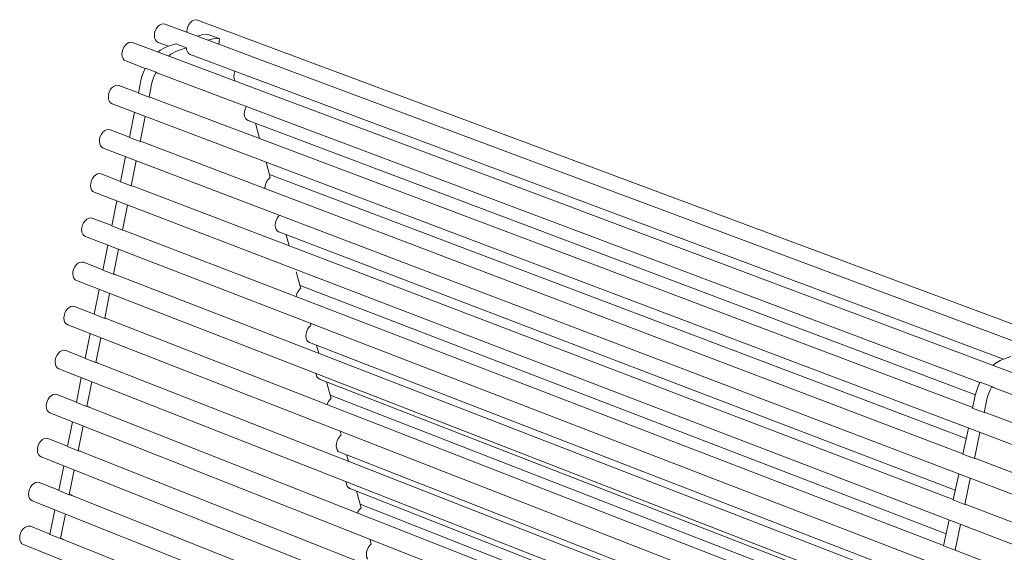
# Model space of a CAD drawing. Units: millimetres. Extents: x 56664 to 62204, y -162058 to -158158.
# Drawn here: x 57505 to 57923, y -160641 to -160415 of the extents above; entities that cross this region are included whole.
import ezdxf

# ---------------------------------------------------------------- set-up
doc = ezdxf.new("R2010")
doc.units = ezdxf.units.MM
doc.header["$MEASUREMENT"] = 0
doc.layers.add('0_Nr_pióra__4', color=7, linetype='Continuous', lineweight=13)

msp = doc.modelspace()

# ---------------------------------------------------------------- linework, layer by layer
at = {"layer": '0_Nr_pióra__4', "color": 7, "linetype": 'Continuous', "lineweight": 13}
for p, q in [((57562.88, -160418.81), (57562.41, -160419.78)), ((57563.51, -160417.97), (57562.88, -160418.81)), ((57564.24, -160417.33), (57563.51, -160417.97)), ((57565.02, -160416.92), (57564.24, -160417.33)), ((57565.82, -160416.78), (57565.02, -160416.92)), ((57566.56, -160416.91), (57565.82, -160416.78)), ((58750.36, -160859.29), (57566.56, -160416.91)), ((57575.96, -160419.12), (57575.88, -160420.16)), ((57576.25, -160418.08), (57575.96, -160419.12)), ((57576.72, -160417.11), (57576.25, -160418.08)), ((57577.34, -160416.27), (57576.72, -160417.11)), ((57578.07, -160415.62), (57577.34, -160416.27)), ((57578.85, -160415.22), (57578.07, -160415.62)), ((57579.64, -160415.08), (57578.85, -160415.22)), ((57580.38, -160415.21), (57579.64, -160415.08)), ((58763.86, -160856.54), (57580.38, -160415.21)), ((57562.13, -160420.83), (57562.04, -160421.87)), ((57562.04, -160421.87), (57562.16, -160422.84)), ((57562.41, -160419.78), (57562.13, -160420.83)), ((57562.16, -160422.84), (57562.49, -160423.68)), ((57575.88, -160420.16), (57575.91, -160420.4)), ((57580.73, -160421.92), (57580.34, -160422.06)), ((57582.24, -160421.46), (57580.73, -160421.92)), ((57584.34, -160421.31), (57582.24, -160421.46)), ((57585.32, -160421.47), (57584.34, -160421.31)), ((57585.27, -160423.62), (57586.79, -160423.16)), ((57589.86, -160423.17), (57585.32, -160421.47)), ((57586.79, -160423.16), (57588.88, -160423)), ((57588.88, -160423), (57589.86, -160423.17)), ((57589.86, -160423.17), (57589.75, -160423.52)), ((57549.13, -160426.69), (57548.66, -160427.67)), ((57549.75, -160425.85), (57549.13, -160426.69)), ((57550.48, -160425.2), (57549.75, -160425.85)), ((57551.27, -160424.8), (57550.48, -160425.2)), ((57552.07, -160424.65), (57551.27, -160424.8)), ((57552.82, -160424.79), (57552.07, -160424.65)), ((58736.5, -160868.89), (57552.81, -160424.79)), ((57562.49, -160423.68), (57562.99, -160424.31)), ((57562.99, -160424.31), (57563.63, -160424.71)), ((57563.64, -160424.71), (57568.01, -160426.35)), ((57566.59, -160426.85), (57564.49, -160428.06)), ((57567.66, -160426.47), (57566.59, -160426.85)), ((57571.11, -160425.27), (57567.66, -160426.47)), ((57575.65, -160426.97), (57571.11, -160425.27)), ((57572.2, -160428.17), (57575.65, -160426.97)), ((57575.65, -160426.97), (57575.66, -160427.31)), ((57575.66, -160427.31), (57575.69, -160427.5)), ((57584.88, -160423.76), (57585.27, -160423.62)), ((57589.57, -160424.21), (57589.46, -160425.47)), ((57589.51, -160424.94), (57589.51, -160424.99)), ((57589.75, -160423.52), (57589.57, -160424.21)), ((57548.37, -160428.71), (57548.29, -160429.76)), ((57548.29, -160429.76), (57548.41, -160430.73)), ((57548.66, -160427.67), (57548.37, -160428.71)), ((57548.41, -160430.73), (57548.73, -160431.56)), ((57548.73, -160431.56), (57549.24, -160432.2)), ((57564.49, -160428.06), (57563.57, -160428.82)), ((57568.11, -160430.52), (57569.03, -160429.76)), ((57569.03, -160429.76), (57571.13, -160428.55)), ((57571.13, -160428.55), (57572.2, -160428.17)), ((57575.69, -160427.5), (57575.74, -160427.83)), ((57575.74, -160427.83), (57575.91, -160428.42)), ((57575.91, -160428.42), (57576.18, -160428.94)), ((57576.18, -160428.94), (57576.52, -160429.37)), ((57576.52, -160429.37), (57576.93, -160429.69)), ((57576.93, -160429.69), (57577.39, -160429.9)), ((57576.93, -160429.69), (57922.36, -160559.13)), ((57577.39, -160429.9), (57577.56, -160429.93)), ((57549.24, -160432.2), (57549.88, -160432.6)), ((57549.89, -160432.6), (57558.18, -160435.72)), ((57558.24, -160435.61), (57557.59, -160436.9)), ((57562.78, -160437.31), (57558.24, -160435.61)), ((57556.6, -160439.65), (57556.16, -160441.63)), ((57557.59, -160436.9), (57556.6, -160439.65)), ((57561.14, -160441.36), (57562.13, -160438.61)), ((57562.13, -160438.61), (57562.78, -160437.31)), ((57562.78, -160437.31), (57562.98, -160437.5)), ((57562.98, -160437.5), (57563.42, -160437.75)), ((57563.11, -160437.57), (57912.41, -160568.98)), ((57563.91, -160437.88), (57563.15, -160437.6)), ((57563.42, -160437.75), (57563.91, -160437.88)), ((57563.91, -160437.88), (57563.93, -160437.88)), ((57543.97, -160444.03), (57543.35, -160444.87)), ((57544.7, -160443.38), (57543.97, -160444.03)), ((57545.49, -160442.97), (57544.7, -160443.38)), ((57546.29, -160442.83), (57545.49, -160442.97)), ((57547.04, -160442.96), (57546.29, -160442.83)), ((57555.27, -160446.07), (57547.03, -160442.96)), ((57556.16, -160441.63), (57555.24, -160446.21)), ((57559.78, -160447.92), (57560.7, -160443.34)), ((57560.7, -160443.34), (57561.14, -160441.36)), ((57542.59, -160446.89), (57542.51, -160447.94)), ((57542.51, -160447.94), (57542.63, -160448.91)), ((57542.88, -160445.85), (57542.59, -160446.89)), ((57543.35, -160444.87), (57542.88, -160445.85)), ((57555.24, -160446.21), (57559.78, -160447.92)), ((57560.04, -160447.93), (57559.78, -160447.92)), ((57560.53, -160448.07), (57560.04, -160447.93)), ((57909.32, -160579.66), (57560.53, -160448.07)), ((57542.63, -160448.91), (57542.96, -160449.74)), ((57542.96, -160449.74), (57543.46, -160450.37)), ((57543.46, -160450.37), (57544.11, -160450.77)), ((57544.11, -160450.77), (58726.25, -160898.27)), ((57553.61, -160454.37), (57551.47, -160465.02)), ((57556.01, -160466.74), (57558.14, -160456.08)), ((57601.79, -160457.84), (57910.5, -160574.18)), ((57604.93, -160459.03), (57606.71, -160465.49)), ((57539.1, -160464.64), (57538.81, -160465.69)), ((57539.57, -160463.67), (57539.1, -160464.64)), ((57540.19, -160462.83), (57539.57, -160463.67)), ((57540.92, -160462.18), (57540.19, -160462.83)), ((57541.71, -160461.77), (57540.92, -160462.18)), ((57542.51, -160461.62), (57541.71, -160461.77)), ((57543.26, -160461.75), (57542.51, -160461.62)), ((57551.5, -160464.88), (57543.25, -160461.75)), ((57551.47, -160465.02), (57556.01, -160466.74)), ((57538.81, -160465.69), (57538.73, -160466.73)), ((57538.73, -160466.73), (57538.85, -160467.7)), ((57538.85, -160467.7), (57539.18, -160468.53)), ((57539.18, -160468.53), (57539.68, -160469.16)), ((57539.68, -160469.16), (57540.33, -160469.56)), ((57556.27, -160466.75), (57556.01, -160466.74)), ((57556.75, -160466.88), (57556.27, -160466.75)), ((57556.79, -160466.9), (57556.75, -160466.88)), ((57905.2, -160599.23), (57556.84, -160466.91)), ((57540.33, -160469.56), (58721.29, -160919.35)), ((57549.84, -160473.18), (57547.71, -160483.81)), ((57552.24, -160485.54), (57554.37, -160474.9)), ((57609.47, -160475.51), (57611.25, -160482)), ((57536.42, -160481.6), (57535.79, -160482.44)), ((57537.15, -160480.96), (57536.42, -160481.6)), ((57537.94, -160480.54), (57537.15, -160480.96)), ((57538.73, -160480.4), (57537.94, -160480.54)), ((57539.48, -160480.52), (57538.73, -160480.4)), ((57547.73, -160483.68), (57539.48, -160480.52)), ((57906.56, -160592.78), (57610.89, -160480.7)), ((57535.04, -160484.46), (57534.95, -160485.51)), ((57534.95, -160485.51), (57535.08, -160486.47)), ((57535.32, -160483.42), (57535.04, -160484.46)), ((57535.79, -160482.44), (57535.32, -160483.42)), ((57547.71, -160483.81), (57552.24, -160485.54)), ((57552.49, -160485.55), (57552.24, -160485.54)), ((57552.98, -160485.68), (57552.49, -160485.55)), ((57553.02, -160485.71), (57552.98, -160485.68)), ((57901.09, -160618.72), (57553.06, -160485.71)), ((57611, -160482.19), (57610.63, -160482.55)), ((57611.25, -160482), (57611, -160482.19)), ((57535.08, -160486.47), (57535.4, -160487.3)), ((57535.4, -160487.3), (57535.91, -160487.93)), ((57535.91, -160487.93), (57536.55, -160488.32)), ((57536.56, -160488.32), (58716.33, -160940.41)), ((57546.07, -160491.97), (57543.94, -160502.58)), ((57548.47, -160504.32), (57550.6, -160493.71)), ((57615.2, -160498.07), (57614.95, -160498.32)), ((57531.55, -160502.18), (57531.26, -160503.22)), ((57532.02, -160501.2), (57531.55, -160502.18)), ((57532.64, -160500.36), (57532.02, -160501.2)), ((57533.37, -160499.71), (57532.64, -160500.36)), ((57534.17, -160499.3), (57533.37, -160499.71)), ((57534.96, -160499.15), (57534.17, -160499.3)), ((57535.71, -160499.28), (57534.96, -160499.15)), ((57543.97, -160502.45), (57535.71, -160499.28)), ((57543.94, -160502.58), (57548.47, -160504.32)), ((57531.26, -160503.22), (57531.18, -160504.26)), ((57531.18, -160504.26), (57531.31, -160505.23)), ((57531.31, -160505.23), (57531.63, -160506.05)), ((57531.63, -160506.05), (57532.14, -160506.68)), ((57532.14, -160506.68), (57532.78, -160507.07)), ((57548.72, -160504.33), (57548.47, -160504.32)), ((57549.21, -160504.46), (57548.72, -160504.33)), ((57549.26, -160504.49), (57549.21, -160504.46)), ((57896.99, -160638.19), (57549.27, -160504.49)), ((57614.88, -160505.15), (57901.94, -160614.71)), ((57617.94, -160506.31), (57619.23, -160511)), ((57532.79, -160507.07), (58711.38, -160961.44)), ((57542.31, -160510.74), (57540.19, -160521.34)), ((57544.71, -160523.08), (57546.83, -160512.49)), ((57528.88, -160519.1), (57528.25, -160519.94)), ((57529.61, -160518.45), (57528.88, -160519.1)), ((57530.4, -160518.04), (57529.61, -160518.45)), ((57531.19, -160517.89), (57530.4, -160518.04)), ((57531.94, -160518.01), (57531.19, -160517.89)), ((57540.21, -160521.21), (57531.94, -160518.01)), ((57527.5, -160521.96), (57527.41, -160523)), ((57527.41, -160523), (57527.54, -160523.96)), ((57527.78, -160520.92), (57527.5, -160521.96)), ((57528.25, -160519.94), (57527.78, -160520.92)), ((57540.19, -160521.34), (57544.71, -160523.08)), ((57544.96, -160523.09), (57544.71, -160523.08)), ((57545.45, -160523.22), (57544.96, -160523.09)), ((57892.9, -160657.63), (57545.35, -160523.2)), ((57545.51, -160523.26), (57545.45, -160523.22)), ((57622.25, -160521.99), (57624.21, -160529.12)), ((57527.54, -160523.96), (57527.86, -160524.79)), ((57527.86, -160524.79), (57528.37, -160525.41)), ((57528.37, -160525.41), (57529.02, -160525.8)), ((57529.02, -160525.8), (58706.43, -160982.45)), ((57538.55, -160529.5), (57536.43, -160540.07)), ((57540.95, -160541.83), (57543.07, -160531.25)), ((57623.96, -160529.31), (57623.55, -160529.73)), ((57898.05, -160633.17), (57623.88, -160527.92)), ((57624.21, -160529.12), (57623.96, -160529.31)), ((57524.02, -160539.64), (57523.73, -160540.68)), ((57524.49, -160538.66), (57524.02, -160539.64)), ((57525.11, -160537.82), (57524.49, -160538.66)), ((57525.84, -160537.17), (57525.11, -160537.82)), ((57526.63, -160536.76), (57525.84, -160537.17)), ((57527.43, -160536.6), (57526.63, -160536.76)), ((57528.17, -160536.72), (57527.43, -160536.6)), ((57536.46, -160539.95), (57528.17, -160536.72)), ((57536.43, -160540.07), (57540.95, -160541.83)), ((57523.73, -160540.68), (57523.65, -160541.72)), ((57523.65, -160541.72), (57523.78, -160542.68)), ((57523.78, -160542.68), (57524.1, -160543.5)), ((57524.1, -160543.5), (57524.61, -160544.13)), ((57524.61, -160544.13), (57525.25, -160544.51)), ((57541.2, -160541.83), (57540.95, -160541.83)), ((57541.69, -160541.97), (57541.2, -160541.83)), ((57888.8, -160677.06), (57541.54, -160541.92)), ((57541.79, -160542.02), (57541.69, -160541.97)), ((57628.28, -160543.89), (57628.51, -160544.75)), ((57525.25, -160544.51), (58701.48, -161003.44)), ((57534.79, -160548.23), (57532.68, -160558.79)), ((57628.26, -160544.94), (57627.83, -160545.38)), ((57628.51, -160544.75), (57628.26, -160544.94)), ((57537.19, -160560.55), (57539.31, -160550)), ((57627.86, -160552.06), (57893.51, -160654.73)), ((57521.35, -160556.52), (57520.73, -160557.37)), ((57522.08, -160555.87), (57521.35, -160556.52)), ((57522.87, -160555.46), (57522.08, -160555.87)), ((57523.67, -160555.3), (57522.87, -160555.46)), ((57524.41, -160555.42), (57523.67, -160555.3)), ((57532.7, -160558.67), (57524.41, -160555.42)), ((57630.84, -160553.21), (57631.78, -160556.63)), ((57519.97, -160559.38), (57519.89, -160560.42)), ((57519.89, -160560.42), (57520.02, -160561.38)), ((57520.26, -160558.34), (57519.97, -160559.38)), ((57520.73, -160557.37), (57520.26, -160558.34)), ((57532.68, -160558.79), (57537.19, -160560.55)), ((57537.44, -160560.56), (57537.19, -160560.55)), ((57537.93, -160560.69), (57537.44, -160560.56)), ((57884.72, -160696.47), (57537.74, -160560.64)), ((57538.07, -160560.77), (57537.93, -160560.69)), ((57918.82, -160560.95), (57917.89, -160561.76)), ((57920.93, -160559.67), (57918.82, -160560.95)), ((57922, -160559.26), (57920.93, -160559.67)), ((57925.46, -160557.96), (57922, -160559.26)), ((57520.02, -160561.38), (57520.34, -160562.2)), ((57520.34, -160562.2), (57520.85, -160562.82)), ((57520.85, -160562.82), (57521.49, -160563.2)), ((57521.5, -160563.2), (58696.55, -161024.4)), ((57531.04, -160566.95), (57528.93, -160577.49)), ((57533.44, -160579.26), (57535.55, -160568.72)), ((57632.17, -160567.62), (57890.72, -160667.95)), ((57635.12, -160568.76), (57637.08, -160575.87)), ((57912.47, -160568.86), (57911.79, -160570.21)), ((57917.38, -160570.71), (57912.47, -160568.86)), ((57910.76, -160573.07), (57910.28, -160575.13)), ((57911.79, -160570.21), (57910.76, -160573.07)), ((57915.67, -160574.93), (57916.71, -160572.06)), ((57916.71, -160572.06), (57917.38, -160570.71)), ((57917.38, -160570.71), (57917.57, -160570.9)), ((57917.57, -160570.9), (57918.01, -160571.15)), ((57917.71, -160570.98), (58296.65, -160713.54)), ((57918.5, -160571.28), (57917.74, -160571)), ((57918.01, -160571.15), (57918.5, -160571.28)), ((57918.5, -160571.28), (57918.52, -160571.28)), ((57516.5, -160577.02), (57516.22, -160578.06)), ((57516.97, -160576.05), (57516.5, -160577.02)), ((57517.59, -160575.21), (57516.97, -160576.05)), ((57518.32, -160574.56), (57517.59, -160575.21)), ((57519.11, -160574.14), (57518.32, -160574.56)), ((57519.91, -160573.98), (57519.11, -160574.14)), ((57520.66, -160574.1), (57519.91, -160573.98)), ((57528.96, -160577.37), (57520.65, -160574.1)), ((57528.93, -160577.49), (57533.44, -160579.26)), ((57635.94, -160577.1), (57635.92, -160577.14)), ((57636.36, -160576.54), (57635.94, -160577.1)), ((57636.82, -160576.06), (57636.36, -160576.54)), ((57889.71, -160672.74), (57636.67, -160574.4)), ((57637.08, -160575.87), (57636.82, -160576.06)), ((57910.28, -160575.13), (57909.28, -160579.87)), ((57914.19, -160581.72), (57915.19, -160576.98)), ((57915.19, -160576.98), (57915.67, -160574.93)), ((57516.22, -160578.06), (57516.13, -160579.1)), ((57516.13, -160579.1), (57516.26, -160580.06)), ((57516.26, -160580.06), (57516.59, -160580.87)), ((57516.59, -160580.87), (57517.09, -160581.49)), ((57517.09, -160581.49), (57517.74, -160581.88)), ((57517.74, -160581.88), (58691.62, -161045.34)), ((57533.69, -160579.26), (57533.44, -160579.26)), ((57534.18, -160579.39), (57533.69, -160579.26)), ((57880.63, -160715.85), (57533.94, -160579.33)), ((57534.36, -160579.5), (57534.18, -160579.39)), ((57909.28, -160579.87), (57914.19, -160581.72)), ((57914.45, -160581.73), (57914.19, -160581.72)), ((57914.94, -160581.86), (57914.45, -160581.73)), ((57914.96, -160581.88), (57914.94, -160581.86)), ((58293.35, -160724.71), (57915.04, -160581.89)), ((57527.3, -160585.65), (57525.19, -160596.16)), ((57529.69, -160597.95), (57531.8, -160587.43)), ((57641.34, -160591.37), (57640.86, -160589.62)), ((57907.5, -160588.33), (57905.17, -160599.37)), ((57910.08, -160601.24), (57912.41, -160590.19)), ((57513.84, -160593.87), (57513.22, -160594.71)), ((57514.57, -160593.22), (57513.84, -160593.87)), ((57515.36, -160592.8), (57514.57, -160593.22)), ((57516.16, -160592.64), (57515.36, -160592.8)), ((57516.9, -160592.76), (57516.16, -160592.64)), ((57525.21, -160596.05), (57516.9, -160592.76)), ((57639.84, -160593.25), (57639.85, -160593.22)), ((57639.85, -160593.22), (57639.87, -160593.19)), ((57640.16, -160592.68), (57640.21, -160592.59)), ((57640.21, -160592.59), (57640.62, -160592.03)), ((57640.62, -160592.03), (57641.09, -160591.56)), ((57641.09, -160591.56), (57641.34, -160591.37)), ((57512.46, -160596.73), (57512.38, -160597.76)), ((57512.38, -160597.76), (57512.51, -160598.72)), ((57512.75, -160595.69), (57512.46, -160596.73)), ((57512.51, -160598.72), (57512.83, -160599.53)), ((57513.22, -160594.71), (57512.75, -160595.69)), ((57525.19, -160596.16), (57529.69, -160597.95)), ((57529.94, -160597.95), (57529.69, -160597.95)), ((57530.43, -160598.08), (57529.94, -160597.95)), ((57876.55, -160735.22), (57530.15, -160598.01)), ((57530.66, -160598.21), (57530.43, -160598.08)), ((57640.45, -160598.43), (57640.44, -160598.41)), ((57640.48, -160598.44), (57640.45, -160598.43)), ((57640.74, -160598.6), (57885.19, -160694.22)), ((57512.83, -160599.53), (57513.34, -160600.15)), ((57513.34, -160600.15), (57513.99, -160600.53)), ((57513.99, -160600.53), (58686.69, -161066.26)), ((57644.37, -160602.38), (57643.64, -160599.73)), ((57905.17, -160599.37), (57910.08, -160601.24)), ((57910.34, -160601.24), (57910.08, -160601.24)), ((57910.82, -160601.38), (57910.34, -160601.24)), ((57910.85, -160601.39), (57910.82, -160601.38)), ((58288.85, -160744.96), (57910.91, -160601.4)), ((57523.55, -160604.33), (57521.45, -160614.82)), ((57525.95, -160616.62), (57528.05, -160606.12)), ((57512.41, -160611.29), (57511.61, -160611.44)), ((57513.15, -160611.4), (57512.41, -160611.29)), ((57903.39, -160607.84), (57901.06, -160618.86)), ((57905.97, -160620.73), (57908.3, -160609.7)), ((57508.71, -160615.37), (57508.63, -160616.4)), ((57509, -160614.33), (57508.71, -160615.37)), ((57509.47, -160613.36), (57509, -160614.33)), ((57510.09, -160612.52), (57509.47, -160613.36)), ((57510.82, -160611.86), (57510.09, -160612.52)), ((57511.61, -160611.44), (57510.82, -160611.86)), ((57521.47, -160614.71), (57513.15, -160611.4)), ((57521.45, -160614.82), (57525.95, -160616.62)), ((57644.71, -160613.87), (57644.58, -160613.77)), ((57644.88, -160613.95), (57644.71, -160613.87)), ((57645.01, -160614.02), (57882.44, -160707.27)), ((57649.83, -160622.24), (57647.88, -160615.15)), ((57508.63, -160616.4), (57508.76, -160617.36)), ((57508.76, -160617.36), (57509.09, -160618.17)), ((57509.09, -160618.17), (57509.59, -160618.79)), ((57509.59, -160618.79), (57510.24, -160619.17)), ((57510.24, -160619.17), (58681.77, -161087.15)), ((57526.19, -160616.62), (57525.95, -160616.62)), ((57526.68, -160616.74), (57526.19, -160616.62)), ((57872.47, -160754.56), (57526.37, -160616.66)), ((57526.97, -160616.9), (57526.68, -160616.74)), ((57901.06, -160618.86), (57905.97, -160620.73)), ((57901.44, -160616.33), (57901.44, -160617.07)), ((57519.81, -160622.99), (57517.71, -160633.47)), ((57648.35, -160624.09), (57648.5, -160623.83)), ((57648.62, -160623.62), (57648.7, -160623.46)), ((57648.7, -160623.46), (57649.12, -160622.91)), ((57649.12, -160622.91), (57649.58, -160622.43)), ((57881.45, -160711.94), (57649.4, -160620.67)), ((57649.58, -160622.43), (57649.83, -160622.24)), ((57906.22, -160620.73), (57905.97, -160620.73)), ((57906.71, -160620.87), (57906.22, -160620.73)), ((57906.75, -160620.89), (57906.71, -160620.87)), ((58284.36, -160765.2), (57906.78, -160620.9)), ((57522.21, -160635.27), (57524.31, -160624.79)), ((57648.25, -160624.34), (57648.35, -160624.09)), ((57899.28, -160627.32), (57896.96, -160638.32)), ((57505.72, -160631.99), (57505.25, -160632.96)), ((57506.34, -160631.15), (57505.72, -160631.99)), ((57507.07, -160630.49), (57506.34, -160631.15)), ((57507.86, -160630.07), (57507.07, -160630.49)), ((57508.66, -160629.91), (57507.86, -160630.07)), ((57509.41, -160630.02), (57508.66, -160629.91)), ((57517.73, -160633.36), (57509.41, -160630.02)), ((57901.86, -160640.21), (57904.19, -160629.2)), ((57504.97, -160634), (57504.89, -160635.03)), ((57504.89, -160635.03), (57505.01, -160635.98)), ((57505.25, -160632.96), (57504.97, -160634)), ((57505.01, -160635.98), (57505.34, -160636.79)), ((57517.71, -160633.47), (57522.21, -160635.27)), ((57522.45, -160635.27), (57522.21, -160635.27)), ((57522.94, -160635.39), (57522.45, -160635.27)), ((57868.4, -160773.89), (57522.59, -160635.3)), ((57523.29, -160635.58), (57522.94, -160635.39)), ((57654.06, -160637.61), (57653.47, -160635.47)), ((57505.34, -160636.79), (57505.85, -160637.41)), ((57505.85, -160637.41), (57506.49, -160637.78)), ((57506.49, -160637.78), (58676.85, -161108.01)), ((57652.18, -160640.74), (57652.34, -160640.16)), ((57652.34, -160640.16), (57652.35, -160640.12)), ((57652.49, -160639.76), (57652.6, -160639.49)), ((57652.6, -160639.49), (57652.78, -160639.16)), ((57652.89, -160638.97), (57652.95, -160638.86)), ((57652.95, -160638.86), (57653.35, -160638.29)), ((57653.35, -160638.29), (57653.81, -160637.81)), ((57653.81, -160637.81), (57654.06, -160637.61)), ((57896.96, -160638.32), (57901.86, -160640.21)), ((57902.12, -160640.21), (57901.86, -160640.21)), ((57902.6, -160640.34), (57902.12, -160640.21)), ((57902.65, -160640.36), (57902.6, -160640.34)), ((58279.88, -160785.41), (57902.66, -160640.37))]:
    msp.add_line(p, q, dxfattribs=at)
at = {"layer": '0_Nr_pióra__4', "color": 7, "linetype": 'Continuous', "lineweight": 13, "flags": 128}
for points in [[(57596.29, -160436.95), (57596.2, -160437.08), (57595.91, -160438.12), (57595.83, -160439.16), (57595.95, -160440.13), (57596.27, -160440.96), (57596.33, -160441.11)], [(57601.14, -160451.88), (57601.06, -160451.97), (57600.6, -160452.98), (57600.3, -160453.98), (57600.22, -160455.02), (57600.34, -160455.99), (57600.66, -160456.82), (57601.15, -160457.45), (57601.91, -160457.89)], [(57610.63, -160482.55), (57610.42, -160482.74), (57609.8, -160483.58), (57609.34, -160484.55), (57609.05, -160485.59), (57608.96, -160486.62), (57608.98, -160486.72)], [(57614.93, -160505.16), (57614.25, -160504.76), (57613.75, -160504.13), (57613.44, -160503.31), (57613.32, -160502.35), (57613.4, -160501.32), (57613.69, -160500.28), (57614.16, -160499.32), (57614.77, -160498.48), (57614.98, -160498.29)], [(57623.55, -160529.73), (57623.44, -160529.83), (57622.83, -160530.66), (57622.36, -160531.63), (57622.21, -160532.54)], [(57627.86, -160552.06), (57627.23, -160551.68), (57626.74, -160551.06), (57626.43, -160550.25), (57626.31, -160549.3), (57626.4, -160548.27), (57626.68, -160547.24), (57627.15, -160546.27), (57627.76, -160545.44), (57627.83, -160545.38)], [(57632.22, -160567.64), (57631.54, -160567.24), (57631.05, -160566.62), (57630.74, -160565.81), (57630.54, -160565.18)], [(57635.94, -160577.1), (57635.75, -160577.37), (57635.29, -160578.33), (57635.29, -160578.41)], [(57640.74, -160598.6), (57640.11, -160598.22), (57639.63, -160597.61), (57639.32, -160596.8), (57639.2, -160595.86), (57639.29, -160594.84), (57639.57, -160593.81), (57640.05, -160592.78), (57640.08, -160592.7)], [(57645.01, -160614.02), (57644.8, -160613.91), (57644.38, -160613.65), (57643.9, -160613.04), (57643.59, -160612.24), (57643.47, -160611.29), (57643.47, -160611.08)], [(57648.7, -160623.46), (57648.43, -160623.95)], [(57652.89, -160638.97), (57652.74, -160639.23), (57652.39, -160639.98), (57652.11, -160641), (57652.02, -160642.01), (57652.13, -160642.95), (57652.44, -160643.75), (57652.55, -160643.91)]]:
    msp.add_lwpolyline(points, dxfattribs=at)

doc.saveas('drawing.dxf')
